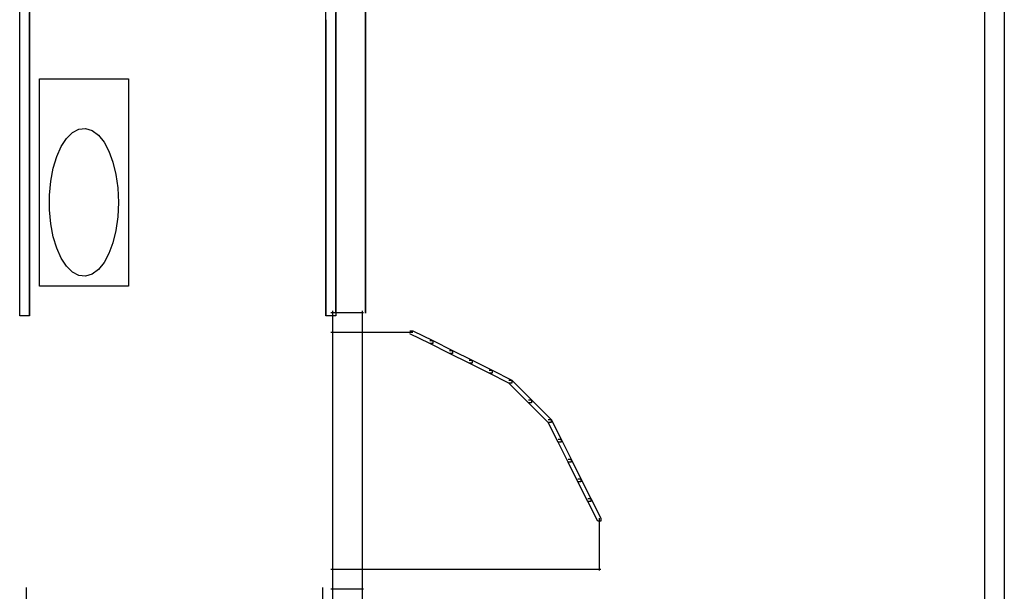
# Model space of a CAD drawing. Extents: x -3003 to 3464, y -1866 to 1574.
# Drawn here: x -1890 to -1599, y 840 to 1008 of the extents above; entities that cross this region are included whole.
import ezdxf

# ---------------------------------------------------------------- set-up
doc = ezdxf.new("R2010")
doc.units = 0
doc.layers.get('0').update_dxf_attribs({"linetype": 'CONTINUOUS'})

msp = doc.modelspace()

# ---------------------------------------------------------------- linework, layer by layer
for p, q in [((-1889.7, 920.82), (-1889.7, 1089.82)), ((-1886.79, 1089.82), (-1886.79, 920.82)), ((-1799.38, 920.82), (-1799.38, 1089.82)), ((-1796.46, 1089.82), (-1796.46, 920.82)), ((-1787.72, 1027.33), (-1787.72, 994.97)), ((-1886.79, 1020.46), (-1886.79, 990.19)), ((-1796.46, 1020.46), (-1796.46, 990.19)), ((-1787.72, 984.41), (-1787.72, 1016.57)), ((-1605.17, 1012.61), (-1605.17, 831.08)), ((-1599.35, 1012.61), (-1599.35, 831.08)), ((-1886.79, 980.31), (-1886.79, 1010.39)), ((-1886.79, 1008.24), (-1886.79, 1008.08)), ((-1886.79, 1007.89), (-1886.79, 1008.24)), ((-1886.79, 1008.08), (-1886.79, 1007.33)), ((-1886.79, 1006.97), (-1886.79, 1007.89)), ((-1799.38, 1008.24), (-1799.38, 1008.08)), ((-1799.38, 1007.89), (-1799.38, 1008.24)), ((-1799.38, 1008.08), (-1799.38, 1007.33)), ((-1799.38, 1006.97), (-1799.38, 1007.89)), ((-1796.46, 980.31), (-1796.46, 1010.39)), ((-1886.79, 1007.33), (-1886.79, 1006.13)), ((-1886.79, 1005.65), (-1886.79, 1006.97)), ((-1886.79, 1006.13), (-1886.79, 1004.65)), ((-1886.79, 1004.13), (-1886.79, 1005.65)), ((-1886.79, 1004.65), (-1886.79, 1003.08)), ((-1799.38, 1007.33), (-1799.38, 1006.13)), ((-1799.38, 1005.65), (-1799.38, 1006.97)), ((-1799.38, 1006.13), (-1799.38, 1004.65)), ((-1799.38, 1004.13), (-1799.38, 1005.65)), ((-1799.38, 1004.65), (-1799.38, 1003.08)), ((-1886.79, 1002.57), (-1886.79, 1004.13)), ((-1886.79, 1003.08), (-1886.79, 1001.61)), ((-1886.79, 1001.17), (-1886.79, 1002.57)), ((-1799.38, 1002.57), (-1799.38, 1004.13)), ((-1799.38, 1003.08), (-1799.38, 1001.61)), ((-1799.38, 1001.17), (-1799.38, 1002.57)), ((-1886.79, 1001.61), (-1886.79, 1000.41)), ((-1886.79, 1000.1), (-1886.79, 1001.17)), ((-1886.79, 1000.41), (-1886.79, 999.66)), ((-1886.79, 999.54), (-1886.79, 1000.1)), ((-1886.79, 999.66), (-1886.79, 999.54)), ((-1886.79, 999.5), (-1886.79, 999.34)), ((-1886.79, 999.15), (-1886.79, 999.5)), ((-1886.79, 999.34), (-1886.79, 998.59)), ((-1886.79, 998.23), (-1886.79, 999.15)), ((-1799.38, 1001.61), (-1799.38, 1000.41)), ((-1799.38, 1000.1), (-1799.38, 1001.17)), ((-1799.38, 1000.41), (-1799.38, 999.66)), ((-1799.38, 999.54), (-1799.38, 1000.1)), ((-1799.38, 999.66), (-1799.38, 999.54)), ((-1799.38, 999.5), (-1799.38, 999.34)), ((-1799.38, 999.15), (-1799.38, 999.5)), ((-1799.38, 999.34), (-1799.38, 998.59)), ((-1799.38, 998.23), (-1799.38, 999.15)), ((-1886.79, 998.59), (-1886.79, 997.38)), ((-1886.79, 996.91), (-1886.79, 998.23)), ((-1886.79, 997.38), (-1886.79, 995.91)), ((-1886.79, 995.39), (-1886.79, 996.91)), ((-1799.38, 998.59), (-1799.38, 997.38)), ((-1799.38, 996.91), (-1799.38, 998.23)), ((-1799.38, 997.38), (-1799.38, 995.91)), ((-1799.38, 995.39), (-1799.38, 996.91)), ((-1886.79, 995.91), (-1886.79, 994.34)), ((-1886.79, 993.83), (-1886.79, 995.39)), ((-1886.79, 994.34), (-1886.79, 992.87)), ((-1886.79, 992.43), (-1886.79, 993.83)), ((-1799.38, 995.91), (-1799.38, 994.34)), ((-1799.38, 993.83), (-1799.38, 995.39)), ((-1799.38, 994.34), (-1799.38, 992.87)), ((-1799.38, 992.43), (-1799.38, 993.83)), ((-1787.72, 994.97), (-1787.72, 964.48)), ((-1886.79, 992.87), (-1886.79, 991.66)), ((-1886.79, 991.35), (-1886.79, 992.43)), ((-1886.79, 991.66), (-1886.79, 990.91)), ((-1886.79, 990.8), (-1886.79, 991.35)), ((-1886.79, 990.91), (-1886.79, 990.8)), ((-1886.79, 990.76), (-1886.79, 990.54)), ((-1886.79, 990.29), (-1886.79, 990.76)), ((-1886.79, 990.54), (-1886.79, 989.54)), ((-1886.79, 989.06), (-1886.79, 990.29)), ((-1886.79, 990.19), (-1886.79, 961.67)), ((-1883.88, 990.76), (-1857.65, 990.76)), ((-1883.88, 929.57), (-1883.88, 990.76)), ((-1857.65, 990.76), (-1857.65, 929.57)), ((-1799.38, 992.87), (-1799.38, 991.66)), ((-1799.38, 991.35), (-1799.38, 992.43)), ((-1799.38, 991.66), (-1799.38, 990.91)), ((-1799.38, 990.8), (-1799.38, 991.35)), ((-1799.38, 990.91), (-1799.38, 990.8)), ((-1799.38, 990.76), (-1799.38, 990.54)), ((-1799.38, 990.29), (-1799.38, 990.76)), ((-1799.38, 990.54), (-1799.38, 989.54)), ((-1799.38, 989.06), (-1799.38, 990.29)), ((-1796.46, 990.19), (-1796.46, 961.67)), ((-1886.79, 989.54), (-1886.79, 987.94)), ((-1886.79, 987.31), (-1886.79, 989.06)), ((-1886.79, 987.94), (-1886.79, 985.97)), ((-1886.79, 985.28), (-1886.79, 987.31)), ((-1799.38, 989.54), (-1799.38, 987.94)), ((-1799.38, 987.31), (-1799.38, 989.06)), ((-1799.38, 987.94), (-1799.38, 985.97)), ((-1799.38, 985.28), (-1799.38, 987.31)), ((-1886.79, 985.97), (-1886.79, 983.88)), ((-1886.79, 983.2), (-1886.79, 985.28)), ((-1799.38, 985.97), (-1799.38, 983.88)), ((-1799.38, 983.2), (-1799.38, 985.28)), ((-1787.72, 955.38), (-1787.72, 984.41)), ((-1886.79, 983.88), (-1886.79, 981.92)), ((-1886.79, 981.33), (-1886.79, 983.2)), ((-1886.79, 981.92), (-1886.79, 980.31)), ((-1799.38, 983.88), (-1799.38, 981.92)), ((-1799.38, 981.33), (-1799.38, 983.2)), ((-1799.38, 981.92), (-1799.38, 980.31)), ((-1886.79, 979.9), (-1886.79, 981.33)), ((-1886.79, 953.15), (-1886.79, 980.31)), ((-1886.79, 980.31), (-1886.79, 979.31)), ((-1886.79, 979.15), (-1886.79, 979.9)), ((-1886.79, 979.31), (-1886.79, 979.15)), ((-1886.79, 979.1), (-1886.79, 978.94)), ((-1886.79, 978.75), (-1886.79, 979.1)), ((-1886.79, 978.94), (-1886.79, 978.19)), ((-1886.79, 977.83), (-1886.79, 978.75)), ((-1799.38, 979.9), (-1799.38, 981.33)), ((-1799.38, 980.31), (-1799.38, 979.31)), ((-1799.38, 979.15), (-1799.38, 979.9)), ((-1799.38, 979.31), (-1799.38, 979.15)), ((-1799.38, 979.1), (-1799.38, 978.94)), ((-1799.38, 978.75), (-1799.38, 979.1)), ((-1799.38, 978.94), (-1799.38, 978.19)), ((-1799.38, 977.83), (-1799.38, 978.75)), ((-1796.46, 953.15), (-1796.46, 980.31)), ((-1886.79, 978.19), (-1886.79, 976.99)), ((-1886.79, 976.52), (-1886.79, 977.83)), ((-1886.79, 976.99), (-1886.79, 975.51)), ((-1886.79, 974.99), (-1886.79, 976.52)), ((-1874.17, 974.94), (-1872.27, 975.95)), ((-1872.27, 975.95), (-1870.25, 976.16)), ((-1870.25, 976.16), (-1868.29, 975.54)), ((-1799.38, 978.19), (-1799.38, 976.99)), ((-1799.38, 976.52), (-1799.38, 977.83)), ((-1799.38, 976.99), (-1799.38, 975.51)), ((-1799.38, 974.99), (-1799.38, 976.52)), ((-1886.79, 975.51), (-1886.79, 973.95)), ((-1886.79, 973.44), (-1886.79, 974.99)), ((-1886.79, 973.95), (-1886.79, 972.47)), ((-1886.79, 972.03), (-1886.79, 973.44)), ((-1877.45, 970.83), (-1875.91, 973.2)), ((-1875.91, 973.2), (-1874.17, 974.94)), ((-1868.29, 975.54), (-1866.46, 974.16)), ((-1866.46, 974.16), (-1864.82, 972.09)), ((-1799.38, 975.51), (-1799.38, 973.95)), ((-1799.38, 973.44), (-1799.38, 974.99)), ((-1799.38, 973.95), (-1799.38, 972.47)), ((-1799.38, 972.03), (-1799.38, 973.44)), ((-1886.79, 972.47), (-1886.79, 971.27)), ((-1886.79, 970.96), (-1886.79, 972.03)), ((-1886.79, 971.27), (-1886.79, 970.52)), ((-1886.79, 970.4), (-1886.79, 970.96)), ((-1886.79, 970.52), (-1886.79, 970.4)), ((-1886.79, 970.36), (-1886.79, 970.15)), ((-1886.79, 969.9), (-1886.79, 970.36)), ((-1886.79, 970.15), (-1886.79, 969.15)), ((-1886.79, 968.67), (-1886.79, 969.9)), ((-1878.76, 967.89), (-1877.45, 970.83)), ((-1864.82, 972.09), (-1863.39, 969.42)), ((-1799.38, 972.47), (-1799.38, 971.27)), ((-1799.38, 970.96), (-1799.38, 972.03)), ((-1799.38, 971.27), (-1799.38, 970.52)), ((-1799.38, 970.4), (-1799.38, 970.96)), ((-1799.38, 970.52), (-1799.38, 970.4)), ((-1799.38, 970.36), (-1799.38, 970.15)), ((-1799.38, 969.9), (-1799.38, 970.36)), ((-1799.38, 970.15), (-1799.38, 969.15)), ((-1799.38, 968.67), (-1799.38, 969.9)), ((-1886.79, 969.15), (-1886.79, 967.54)), ((-1886.79, 966.91), (-1886.79, 968.67)), ((-1886.79, 967.54), (-1886.79, 965.58)), ((-1886.79, 964.88), (-1886.79, 966.91)), ((-1879.8, 964.47), (-1878.76, 967.89)), ((-1863.39, 969.42), (-1862.21, 966.23)), ((-1799.38, 969.15), (-1799.38, 967.54)), ((-1799.38, 966.91), (-1799.38, 968.67)), ((-1799.38, 967.54), (-1799.38, 965.58)), ((-1799.38, 964.88), (-1799.38, 966.91)), ((-1886.79, 965.58), (-1886.79, 963.49)), ((-1886.79, 962.81), (-1886.79, 964.88)), ((-1880.53, 960.64), (-1879.8, 964.47)), ((-1862.21, 966.23), (-1861.32, 962.6)), ((-1799.38, 965.58), (-1799.38, 963.49)), ((-1799.38, 962.81), (-1799.38, 964.88)), ((-1787.72, 964.48), (-1787.72, 939.61)), ((-1886.79, 963.49), (-1886.79, 961.52)), ((-1886.79, 960.93), (-1886.79, 962.81)), ((-1886.79, 961.67), (-1886.79, 938.4)), ((-1886.79, 961.52), (-1886.79, 959.92)), ((-1861.32, 962.6), (-1860.76, 958.61)), ((-1799.38, 963.49), (-1799.38, 961.52)), ((-1799.38, 960.93), (-1799.38, 962.81)), ((-1799.38, 961.52), (-1799.38, 959.92)), ((-1796.46, 961.67), (-1796.46, 938.4)), ((-1886.79, 959.5), (-1886.79, 960.93)), ((-1886.79, 959.92), (-1886.79, 958.92)), ((-1886.79, 958.76), (-1886.79, 959.5)), ((-1886.79, 958.92), (-1886.79, 958.76)), ((-1886.79, 958.7), (-1886.79, 958.54)), ((-1886.79, 958.36), (-1886.79, 958.7)), ((-1886.79, 958.54), (-1886.79, 957.79)), ((-1886.79, 957.43), (-1886.79, 958.36)), ((-1880.91, 956.5), (-1880.53, 960.64)), ((-1860.76, 958.61), (-1860.57, 954.33)), ((-1799.38, 959.5), (-1799.38, 960.93)), ((-1799.38, 959.92), (-1799.38, 958.92)), ((-1799.38, 958.76), (-1799.38, 959.5)), ((-1799.38, 958.92), (-1799.38, 958.76)), ((-1799.38, 958.7), (-1799.38, 958.54)), ((-1799.38, 958.36), (-1799.38, 958.7)), ((-1799.38, 958.54), (-1799.38, 957.79)), ((-1799.38, 957.43), (-1799.38, 958.36)), ((-1886.79, 957.79), (-1886.79, 956.59)), ((-1886.79, 956.12), (-1886.79, 957.43)), ((-1886.79, 956.59), (-1886.79, 955.12)), ((-1886.79, 954.6), (-1886.79, 956.12)), ((-1880.91, 952.17), (-1880.91, 956.5)), ((-1799.38, 957.79), (-1799.38, 956.59)), ((-1799.38, 956.12), (-1799.38, 957.43)), ((-1799.38, 956.59), (-1799.38, 955.12)), ((-1799.38, 954.6), (-1799.38, 956.12)), ((-1787.72, 933.22), (-1787.72, 955.38)), ((-1886.79, 955.12), (-1886.79, 953.55)), ((-1886.79, 953.04), (-1886.79, 954.6)), ((-1886.79, 953.55), (-1886.79, 952.07)), ((-1886.79, 932.42), (-1886.79, 953.15)), ((-1886.79, 951.63), (-1886.79, 953.04)), ((-1860.57, 954.33), (-1860.76, 950.06)), ((-1799.38, 955.12), (-1799.38, 953.55)), ((-1799.38, 953.04), (-1799.38, 954.6)), ((-1799.38, 953.55), (-1799.38, 952.07)), ((-1799.38, 951.63), (-1799.38, 953.04)), ((-1796.46, 932.42), (-1796.46, 953.15)), ((-1886.79, 952.07), (-1886.79, 950.87)), ((-1886.79, 950.56), (-1886.79, 951.63)), ((-1886.79, 950.87), (-1886.79, 950.12)), ((-1886.79, 950), (-1886.79, 950.56)), ((-1886.79, 950.12), (-1886.79, 950)), ((-1886.79, 949.96), (-1886.79, 949.8)), ((-1886.79, 949.62), (-1886.79, 949.96)), ((-1886.79, 949.8), (-1886.79, 949.05)), ((-1886.79, 948.69), (-1886.79, 949.62)), ((-1880.53, 948.02), (-1880.91, 952.17)), ((-1860.76, 950.06), (-1861.32, 946.07)), ((-1799.38, 952.07), (-1799.38, 950.87)), ((-1799.38, 950.56), (-1799.38, 951.63)), ((-1799.38, 950.87), (-1799.38, 950.12)), ((-1799.38, 950), (-1799.38, 950.56)), ((-1799.38, 950.12), (-1799.38, 950)), ((-1799.38, 949.96), (-1799.38, 949.8)), ((-1799.38, 949.62), (-1799.38, 949.96)), ((-1799.38, 949.8), (-1799.38, 949.05)), ((-1799.38, 948.69), (-1799.38, 949.62)), ((-1886.79, 949.05), (-1886.79, 947.85)), ((-1886.79, 947.38), (-1886.79, 948.69)), ((-1886.79, 947.85), (-1886.79, 946.37)), ((-1886.79, 945.85), (-1886.79, 947.38)), ((-1879.8, 944.2), (-1880.53, 948.02)), ((-1799.38, 949.05), (-1799.38, 947.85)), ((-1799.38, 947.38), (-1799.38, 948.69)), ((-1799.38, 947.85), (-1799.38, 946.37)), ((-1799.38, 945.85), (-1799.38, 947.38)), ((-1886.79, 946.37), (-1886.79, 944.81)), ((-1886.79, 944.3), (-1886.79, 945.85)), ((-1886.79, 944.81), (-1886.79, 943.33)), ((-1886.79, 942.89), (-1886.79, 944.3)), ((-1878.76, 940.78), (-1879.8, 944.2)), ((-1861.32, 946.07), (-1862.21, 942.43)), ((-1799.38, 946.37), (-1799.38, 944.81)), ((-1799.38, 944.3), (-1799.38, 945.85)), ((-1799.38, 944.81), (-1799.38, 943.33)), ((-1799.38, 942.89), (-1799.38, 944.3)), ((-1886.79, 943.33), (-1886.79, 942.13)), ((-1886.79, 941.82), (-1886.79, 942.89)), ((-1886.79, 942.13), (-1886.79, 941.38)), ((-1886.79, 941.26), (-1886.79, 941.82)), ((-1886.79, 941.38), (-1886.79, 941.26)), ((-1886.79, 941.22), (-1886.79, 941.01)), ((-1886.79, 940.76), (-1886.79, 941.22)), ((-1886.79, 941.01), (-1886.79, 940.01)), ((-1886.79, 939.53), (-1886.79, 940.76)), ((-1877.45, 937.84), (-1878.76, 940.78)), ((-1862.21, 942.43), (-1863.39, 939.24)), ((-1799.38, 943.33), (-1799.38, 942.13)), ((-1799.38, 941.82), (-1799.38, 942.89)), ((-1799.38, 942.13), (-1799.38, 941.38)), ((-1799.38, 941.26), (-1799.38, 941.82)), ((-1799.38, 941.38), (-1799.38, 941.26)), ((-1799.38, 941.22), (-1799.38, 941.01)), ((-1799.38, 940.76), (-1799.38, 941.22)), ((-1799.38, 941.01), (-1799.38, 940.01)), ((-1799.38, 939.53), (-1799.38, 940.76)), ((-1886.79, 940.01), (-1886.79, 938.4)), ((-1886.79, 937.78), (-1886.79, 939.53)), ((-1886.79, 938.4), (-1886.79, 923.9)), ((-1886.79, 938.4), (-1886.79, 936.44)), ((-1863.39, 939.24), (-1864.82, 936.58)), ((-1799.38, 940.01), (-1799.38, 938.4)), ((-1799.38, 937.78), (-1799.38, 939.53)), ((-1799.38, 938.4), (-1799.38, 936.44)), ((-1796.46, 938.4), (-1796.46, 923.9)), ((-1787.72, 939.61), (-1787.72, 924.11)), ((-1886.79, 935.74), (-1886.79, 937.78)), ((-1886.79, 936.44), (-1886.79, 934.35)), ((-1886.79, 933.67), (-1886.79, 935.74)), ((-1875.91, 935.46), (-1877.45, 937.84)), ((-1874.17, 933.73), (-1875.91, 935.46)), ((-1864.82, 936.58), (-1866.46, 934.51)), ((-1799.38, 935.74), (-1799.38, 937.78)), ((-1799.38, 936.44), (-1799.38, 934.35)), ((-1799.38, 933.67), (-1799.38, 935.74)), ((-1886.79, 934.35), (-1886.79, 932.38)), ((-1886.79, 931.8), (-1886.79, 933.67)), ((-1886.79, 921.61), (-1886.79, 932.42)), ((-1886.79, 932.38), (-1886.79, 930.78)), ((-1872.27, 932.72), (-1874.17, 933.73)), ((-1870.25, 932.51), (-1872.27, 932.72)), ((-1868.29, 933.13), (-1870.25, 932.51)), ((-1866.46, 934.51), (-1868.29, 933.13)), ((-1799.38, 934.35), (-1799.38, 932.38)), ((-1799.38, 931.8), (-1799.38, 933.67)), ((-1799.38, 932.38), (-1799.38, 930.78)), ((-1796.46, 921.61), (-1796.46, 932.42)), ((-1787.72, 921.67), (-1787.72, 933.22)), ((-1886.79, 930.37), (-1886.79, 931.8)), ((-1886.79, 930.78), (-1886.79, 929.78)), ((-1886.79, 929.62), (-1886.79, 930.37)), ((-1886.79, 929.78), (-1886.79, 929.62)), ((-1886.79, 929.57), (-1886.79, 929.41)), ((-1886.79, 929.22), (-1886.79, 929.57)), ((-1886.79, 929.41), (-1886.79, 928.66)), ((-1886.79, 928.3), (-1886.79, 929.22)), ((-1857.65, 929.57), (-1883.88, 929.57)), ((-1799.38, 930.37), (-1799.38, 931.8)), ((-1799.38, 930.78), (-1799.38, 929.78)), ((-1799.38, 929.62), (-1799.38, 930.37)), ((-1799.38, 929.78), (-1799.38, 929.62)), ((-1799.38, 929.57), (-1799.38, 929.41)), ((-1799.38, 929.22), (-1799.38, 929.57)), ((-1799.38, 929.41), (-1799.38, 928.66)), ((-1799.38, 928.3), (-1799.38, 929.22)), ((-1886.79, 928.66), (-1886.79, 927.45)), ((-1886.79, 926.98), (-1886.79, 928.3)), ((-1886.79, 927.45), (-1886.79, 925.98)), ((-1886.79, 925.46), (-1886.79, 926.98)), ((-1799.38, 928.66), (-1799.38, 927.45)), ((-1799.38, 926.98), (-1799.38, 928.3)), ((-1799.38, 927.45), (-1799.38, 925.98)), ((-1799.38, 925.46), (-1799.38, 926.98)), ((-1886.79, 925.98), (-1886.79, 924.41)), ((-1886.79, 923.9), (-1886.79, 925.46)), ((-1886.79, 924.41), (-1886.79, 922.94)), ((-1886.79, 923.9), (-1886.79, 921.61)), ((-1886.79, 922.5), (-1886.79, 923.9)), ((-1799.38, 925.98), (-1799.38, 924.41)), ((-1799.38, 923.9), (-1799.38, 925.46)), ((-1799.38, 924.41), (-1799.38, 922.94)), ((-1799.38, 922.5), (-1799.38, 923.9)), ((-1796.46, 923.9), (-1796.46, 921.61)), ((-1787.72, 924.11), (-1787.72, 921.67)), ((-1886.79, 920.82), (-1889.7, 920.82)), ((-1886.79, 922.94), (-1886.79, 921.73)), ((-1886.79, 921.42), (-1886.79, 922.5)), ((-1886.79, 921.73), (-1886.79, 920.98)), ((-1886.79, 920.87), (-1886.79, 921.42)), ((-1886.79, 920.98), (-1886.79, 920.87)), ((-1799.38, 922.94), (-1799.38, 921.73)), ((-1799.38, 921.42), (-1799.38, 922.5)), ((-1799.38, 921.73), (-1799.38, 920.98)), ((-1799.38, 920.87), (-1799.38, 921.42)), ((-1799.38, 920.98), (-1799.38, 920.87)), ((-1796.46, 920.82), (-1799.38, 920.82)), ((-1797.92, 921.84), (-1788.3, 921.84)), ((-1797.48, 922.28), (-1797.48, 839.82)), ((-1797.48, 922.28), (-1797.48, 915.58)), ((-1788.74, 922.28), (-1788.74, 839.82)), ((-1788.74, 922.28), (-1788.74, 915.58)), ((-1797.92, 916.02), (-1788.3, 916.02)), ((-1797.48, 916.45), (-1797.48, 755.32)), ((-1789.18, 916.02), (-1782.48, 916.02)), ((-1788.74, 916.45), (-1788.74, 752.41)), ((-1783.35, 916.02), (-1773.74, 916.02)), ((-1774.61, 916.46), (-1773.74, 916.46)), ((-1768.78, 912.67), (-1774.61, 915.58)), ((-1773.74, 916.46), (-1767.91, 913.54)), ((-1768.78, 913.54), (-1767.91, 913.54)), ((-1762.96, 909.75), (-1768.78, 912.67)), ((-1767.91, 912.67), (-1768.78, 912.67)), ((-1767.91, 913.54), (-1762.07, 910.62)), ((-1767.91, 913.54), (-1767.91, 912.67)), ((-1762.96, 910.62), (-1762.07, 910.62)), ((-1757.12, 906.83), (-1762.96, 909.75)), ((-1762.07, 909.75), (-1762.96, 909.75)), ((-1762.07, 910.62), (-1756.25, 907.72)), ((-1762.07, 910.62), (-1762.07, 909.75)), ((-1757.12, 907.72), (-1756.25, 907.72)), ((-1751.29, 903.93), (-1757.12, 906.83)), ((-1756.25, 906.83), (-1757.12, 906.83)), ((-1756.25, 907.72), (-1750.42, 904.8)), ((-1756.25, 907.72), (-1756.25, 906.83)), ((-1751.29, 904.8), (-1750.42, 904.8)), ((-1745.47, 901.01), (-1751.29, 903.93)), ((-1750.42, 903.93), (-1751.29, 903.93)), ((-1750.42, 904.8), (-1744.6, 901.89)), ((-1750.42, 904.8), (-1750.42, 903.93)), ((-1745.47, 901.89), (-1744.6, 901.89)), ((-1739.64, 895.18), (-1745.47, 901.01)), ((-1744.6, 901.01), (-1745.47, 901.01)), ((-1744.6, 901.89), (-1738.77, 896.05)), ((-1744.6, 901.89), (-1744.6, 901.01)), ((-1739.64, 896.05), (-1738.77, 896.05)), ((-1733.82, 889.36), (-1739.64, 895.18)), ((-1738.77, 895.18), (-1739.64, 895.18)), ((-1738.77, 896.05), (-1732.94, 890.23)), ((-1738.77, 896.05), (-1738.77, 895.18)), ((-1733.82, 890.23), (-1732.94, 890.23)), ((-1730.9, 883.53), (-1733.82, 889.36)), ((-1732.94, 889.36), (-1733.82, 889.36)), ((-1732.94, 890.23), (-1730.03, 884.4)), ((-1732.94, 890.23), (-1732.94, 889.36)), ((-1730.9, 884.4), (-1730.03, 884.4)), ((-1727.98, 877.7), (-1730.9, 883.53)), ((-1730.03, 883.53), (-1730.9, 883.53)), ((-1730.03, 884.4), (-1727.11, 878.58)), ((-1730.03, 884.4), (-1730.03, 883.53)), ((-1727.98, 878.58), (-1727.11, 878.58)), ((-1725.08, 871.87), (-1727.98, 877.7)), ((-1727.11, 877.7), (-1727.98, 877.7)), ((-1727.11, 878.58), (-1724.2, 872.75)), ((-1727.11, 878.58), (-1727.11, 877.7)), ((-1725.08, 872.75), (-1724.2, 872.75)), ((-1722.16, 866.05), (-1725.08, 871.87)), ((-1724.2, 871.87), (-1725.08, 871.87)), ((-1724.2, 872.75), (-1721.29, 866.92)), ((-1724.2, 872.75), (-1724.2, 871.87)), ((-1722.16, 866.92), (-1721.29, 866.92)), ((-1719.25, 860.22), (-1722.16, 866.05)), ((-1721.29, 866.05), (-1722.16, 866.05)), ((-1721.29, 866.92), (-1718.37, 861.09)), ((-1721.29, 866.92), (-1721.29, 866.05)), ((-1718.37, 860.22), (-1719.25, 860.22)), ((-1718.81, 861.09), (-1718.81, 851.48)), ((-1718.37, 861.09), (-1718.37, 860.22)), ((-1718.81, 852.35), (-1718.81, 845.65)), ((-1797.92, 846.09), (-1788.3, 846.09)), ((-1797.48, 846.52), (-1797.48, 839.82)), ((-1789.18, 846.09), (-1718.37, 846.09)), ((-1788.74, 846.52), (-1788.74, 839.82)), ((-1887.81, 840.7), (-1887.81, 831.08)), ((-1887.81, 840.7), (-1887.81, 839.82)), ((-1800.4, 840.7), (-1800.4, 831.08)), ((-1800.4, 840.7), (-1800.4, 839.82)), ((-1797.92, 840.26), (-1788.3, 840.26)), ((-1788.74, 840.7), (-1788.74, 752.41))]:
    msp.add_line(p, q)

doc.saveas('drawing.dxf')
